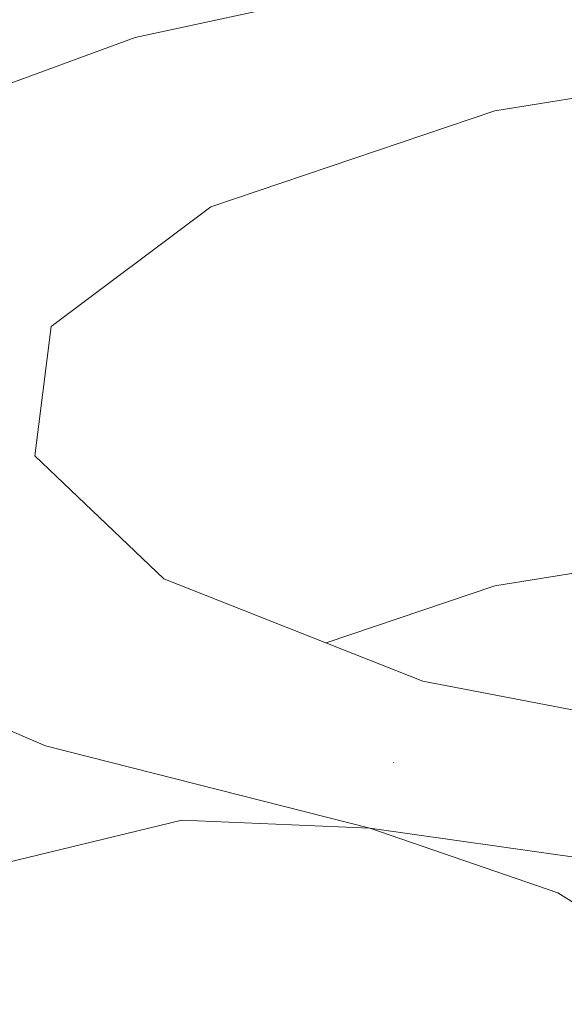
# Model space of a CAD drawing. Units: inches. Extents: x -9 to 9, y -6 to 6.
# Drawn here: x 3.5 to 3.5, y 1.4 to 1.5 of the extents above; entities that cross this region are included whole.
import ezdxf

# ---------------------------------------------------------------- set-up
doc = ezdxf.new("R2010")
doc.units = ezdxf.units.IN
doc.header["$LTSCALE"] = 0.5
doc.header["$MEASUREMENT"] = 0
doc.layers.add('Roof', color=7, linetype='Continuous', lineweight=13)
doc.layers.add('Setscrew', color=7, linetype='Continuous', lineweight=5)

# ---------------------------------------------------------------- blocks, each defined once
blk = doc.blocks.new('Group-3-1')
at = {"layer": 'Setscrew', "color": 7, "linetype": 'Continuous', "lineweight": 5}
for p, q in [((3.494808, 1.45628), (3.462236, 1.449245)), ((3.462236, 1.449245), (3.436104, 1.439642)), ((3.531668, 1.447995), (3.496286, 1.442286)), ((3.496286, 1.442286), (3.469414, 1.433216)), ((3.469414, 1.433216), (3.454294, 1.421878)), ((3.454294, 1.421878), (3.45275, 1.409641)), ((3.45275, 1.409641), (3.464967, 1.39798)), ((3.496286, 1.397312), (3.531668, 1.403021)), ((3.464967, 1.39798), (3.489472, 1.388301)), ((3.480311, 1.391919), (3.496286, 1.397312)), ((3.430136, 1.39236), (3.45377, 1.382168)), ((3.489472, 1.388301), (3.523309, 1.381773)), ((3.45377, 1.382168), (3.484471, 1.374384)), ((3.486697, 1.380579), (3.486717, 1.380604)), ((3.466664, 1.375135), (3.449879, 1.371054)), ((3.484471, 1.374384), (3.466664, 1.375135)), ((3.484471, 1.374384), (3.502264, 1.368271)), ((3.520652, 1.369264), (3.484471, 1.374384)), ((3.502264, 1.368271), (3.519063, 1.357706))]:
    blk.add_line(p, q, dxfattribs=at)

msp = doc.modelspace()

# ---------------------------------------------------------------- block references
at = {"layer": 'Roof', "color": 7}
msp.add_blockref('Group-3-1', (0, 0), dxfattribs=at)

doc.saveas('drawing.dxf')
